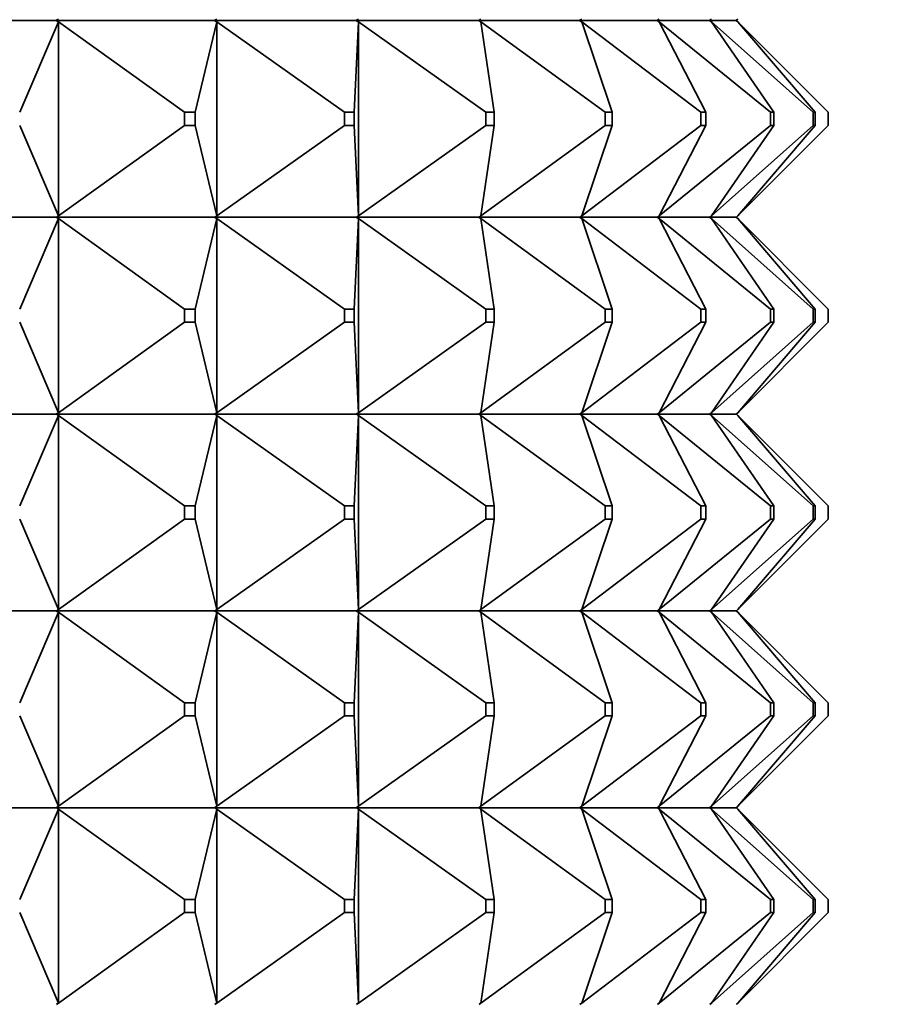
# Model space of a CAD drawing. Units: millimetres. Extents: x 0 to 2406, y 0 to 2750.
# Drawn here: x 1238 to 1251, y 2014 to 2029 of the extents above; entities that cross this region are included whole.
import ezdxf
from ezdxf import colors
from ezdxf.entities.mleader import LeaderData, LeaderLine
from ezdxf.math import Vec2, Vec3

# ---------------------------------------------------------------- set-up
doc = ezdxf.new("R2010")
doc.units = ezdxf.units.MM
doc.layers.add('DV1_Défaut', color=7, linetype='Continuous')
doc.layers.add('Défaut', color=7, linetype='Continuous')

# ---------------------------------------------------------------- blocks, each defined once
blk = doc.blocks.new('_DOT')
at = {"color": 0}
blk.add_line((0, 0), (-1, 0), dxfattribs=at)
at = {"color": 0, "const_width": 0.333}
blk.add_lwpolyline([(-0.1665, 0, 1), (0.1665, 0, 1)], format="xyb", close=True, dxfattribs=at)
blk = doc.blocks.new('SE')
at = {"layer": 'DV1_Défaut', "color": 7, "linetype": 'Continuous', "lineweight": 35}
for p, q in [((1235.701, 2028.792), (1238.324, 2028.792)), ((1237.766, 2027.392), (1238.356, 2028.771)), ((1238.326, 2028.795), (1238.324, 2028.792)), ((1238.326, 2028.789), (1238.324, 2028.792)), ((1238.356, 2028.813), (1238.326, 2028.795)), ((1238.326, 2028.792), (1238.356, 2028.813)), ((1238.326, 2028.795), (1238.326, 2028.792)), ((1238.326, 2028.792), (1238.356, 2028.771)), ((1238.326, 2028.789), (1238.326, 2028.792)), ((1238.326, 2028.792), (1240.74, 2028.792)), ((1238.356, 2028.771), (1238.326, 2028.789)), ((1238.356, 2028.771), (1240.277, 2027.392)), ((1238.356, 2025.813), (1238.356, 2028.771)), ((1240.441, 2027.392), (1240.772, 2028.771)), ((1240.742, 2028.795), (1240.74, 2028.792)), ((1240.742, 2028.789), (1240.74, 2028.792)), ((1240.772, 2028.813), (1240.742, 2028.795)), ((1240.742, 2028.792), (1240.772, 2028.813)), ((1240.742, 2028.795), (1240.742, 2028.792)), ((1240.742, 2028.792), (1240.772, 2028.771)), ((1240.742, 2028.789), (1240.742, 2028.792)), ((1240.742, 2028.792), (1242.902, 2028.792)), ((1240.772, 2028.771), (1240.742, 2028.789)), ((1240.772, 2028.771), (1242.721, 2027.392)), ((1240.772, 2025.813), (1240.772, 2028.771)), ((1242.867, 2027.392), (1242.934, 2028.771)), ((1242.904, 2028.795), (1242.902, 2028.792)), ((1242.904, 2028.789), (1242.902, 2028.792)), ((1242.934, 2028.813), (1242.904, 2028.795)), ((1242.904, 2028.792), (1242.934, 2028.813)), ((1242.904, 2028.795), (1242.904, 2028.792)), ((1242.904, 2028.792), (1242.934, 2028.771)), ((1242.904, 2028.789), (1242.904, 2028.792)), ((1242.904, 2028.792), (1244.769, 2028.792)), ((1242.934, 2028.771), (1242.904, 2028.789)), ((1242.934, 2028.771), (1244.874, 2027.392)), ((1242.934, 2025.813), (1242.934, 2028.771)), ((1244.771, 2028.795), (1244.769, 2028.792)), ((1244.771, 2028.789), (1244.769, 2028.792)), ((1244.8, 2028.813), (1244.771, 2028.795)), ((1244.771, 2028.792), (1244.8, 2028.813)), ((1244.771, 2028.795), (1244.771, 2028.792)), ((1244.771, 2028.792), (1244.8, 2028.771)), ((1244.771, 2028.789), (1244.771, 2028.792)), ((1244.771, 2028.792), (1246.307, 2028.792)), ((1244.8, 2028.771), (1244.771, 2028.789)), ((1244.8, 2028.771), (1246.695, 2027.392)), ((1245, 2027.392), (1244.8, 2028.771)), ((1246.31, 2028.795), (1246.307, 2028.792)), ((1246.31, 2028.789), (1246.307, 2028.792)), ((1246.337, 2028.813), (1246.31, 2028.795)), ((1246.31, 2028.792), (1246.337, 2028.813)), ((1246.31, 2028.795), (1246.31, 2028.792)), ((1246.31, 2028.792), (1246.337, 2028.771)), ((1246.31, 2028.789), (1246.31, 2028.792)), ((1246.31, 2028.792), (1247.487, 2028.792)), ((1246.337, 2028.771), (1246.31, 2028.789)), ((1246.337, 2028.771), (1248.151, 2027.392)), ((1246.799, 2027.392), (1246.337, 2028.771)), ((1247.49, 2028.795), (1247.487, 2028.792)), ((1247.49, 2028.789), (1247.487, 2028.792)), ((1247.516, 2028.813), (1247.49, 2028.795)), ((1247.49, 2028.792), (1247.516, 2028.813)), ((1247.49, 2028.795), (1247.49, 2028.792)), ((1247.49, 2028.792), (1247.516, 2028.771)), ((1247.49, 2028.789), (1247.49, 2028.792)), ((1247.49, 2028.792), (1248.287, 2028.792)), ((1247.516, 2028.771), (1247.49, 2028.789)), ((1247.516, 2028.771), (1249.216, 2027.392)), ((1248.231, 2027.392), (1247.516, 2028.771)), ((1248.29, 2028.795), (1248.287, 2028.792)), ((1248.29, 2028.789), (1248.287, 2028.792)), ((1248.314, 2028.813), (1248.29, 2028.795)), ((1248.29, 2028.792), (1248.314, 2028.813)), ((1248.29, 2028.795), (1248.29, 2028.792)), ((1248.29, 2028.792), (1248.314, 2028.771)), ((1248.29, 2028.789), (1248.29, 2028.792)), ((1248.29, 2028.792), (1248.692, 2028.792)), ((1248.314, 2028.771), (1248.29, 2028.789)), ((1248.314, 2028.771), (1249.868, 2027.392)), ((1249.269, 2027.392), (1248.314, 2028.771)), ((1248.695, 2028.795), (1248.692, 2028.792)), ((1248.695, 2028.789), (1248.692, 2028.792)), ((1248.716, 2028.813), (1248.695, 2028.795)), ((1248.695, 2028.792), (1248.716, 2028.813)), ((1248.695, 2028.795), (1248.695, 2028.792)), ((1248.695, 2028.792), (1248.716, 2028.771)), ((1248.695, 2028.789), (1248.695, 2028.792)), ((1248.716, 2028.771), (1248.695, 2028.789)), ((1248.698, 2028.792), (1248.716, 2028.813)), ((1248.698, 2028.795), (1248.698, 2028.792)), ((1248.698, 2028.792), (1248.716, 2028.771)), ((1248.698, 2028.789), (1248.698, 2028.792)), ((1248.716, 2028.771), (1250.095, 2027.392)), ((1249.895, 2027.392), (1248.716, 2028.771)), ((1240.441, 2027.392), (1240.277, 2027.392)), ((1240.277, 2027.392), (1240.277, 2027.192)), ((1240.441, 2027.192), (1240.441, 2027.392)), ((1242.867, 2027.392), (1242.721, 2027.392)), ((1242.721, 2027.392), (1242.721, 2027.192)), ((1242.867, 2027.192), (1242.867, 2027.392)), ((1245, 2027.392), (1244.874, 2027.392)), ((1244.874, 2027.392), (1244.874, 2027.192)), ((1245, 2027.192), (1245, 2027.392)), ((1246.799, 2027.392), (1246.695, 2027.392)), ((1246.695, 2027.392), (1246.695, 2027.192)), ((1246.799, 2027.192), (1246.799, 2027.392)), ((1248.231, 2027.392), (1248.151, 2027.392)), ((1248.151, 2027.392), (1248.151, 2027.192)), ((1248.231, 2027.192), (1248.231, 2027.392)), ((1249.269, 2027.392), (1249.216, 2027.392)), ((1249.216, 2027.392), (1249.216, 2027.192)), ((1249.269, 2027.192), (1249.269, 2027.392)), ((1249.895, 2027.392), (1249.868, 2027.392)), ((1249.868, 2027.392), (1249.868, 2027.192)), ((1249.895, 2027.192), (1249.895, 2027.392)), ((1250.095, 2027.392), (1250.095, 2027.192)), ((1237.766, 2027.192), (1238.356, 2025.813)), ((1238.356, 2025.813), (1240.277, 2027.192)), ((1240.277, 2027.192), (1240.441, 2027.192)), ((1240.441, 2027.192), (1240.772, 2025.813)), ((1240.772, 2025.813), (1242.721, 2027.192)), ((1242.721, 2027.192), (1242.867, 2027.192)), ((1242.867, 2027.192), (1242.934, 2025.813)), ((1242.934, 2025.813), (1244.874, 2027.192)), ((1244.8, 2025.813), (1246.695, 2027.192)), ((1245, 2027.192), (1244.8, 2025.813)), ((1244.874, 2027.192), (1245, 2027.192)), ((1246.337, 2025.813), (1248.151, 2027.192)), ((1246.799, 2027.192), (1246.337, 2025.813)), ((1246.695, 2027.192), (1246.799, 2027.192)), ((1247.516, 2025.813), (1249.216, 2027.192)), ((1248.231, 2027.192), (1247.516, 2025.813)), ((1248.151, 2027.192), (1248.231, 2027.192)), ((1248.314, 2025.813), (1249.868, 2027.192)), ((1249.269, 2027.192), (1248.314, 2025.813)), ((1248.716, 2025.813), (1250.095, 2027.192)), ((1249.895, 2027.192), (1248.716, 2025.813)), ((1249.216, 2027.192), (1249.269, 2027.192)), ((1249.868, 2027.192), (1249.895, 2027.192)), ((1238.324, 2025.792), (1235.701, 2025.792)), ((1238.356, 2025.771), (1237.766, 2024.392)), ((1238.324, 2025.792), (1238.326, 2025.795)), ((1238.324, 2025.792), (1238.326, 2025.789)), ((1238.326, 2025.795), (1238.356, 2025.813)), ((1238.326, 2025.792), (1238.356, 2025.813)), ((1238.326, 2025.792), (1238.326, 2025.795)), ((1240.74, 2025.792), (1238.326, 2025.792)), ((1238.326, 2025.792), (1238.356, 2025.771)), ((1238.326, 2025.789), (1238.326, 2025.792)), ((1238.356, 2025.771), (1238.326, 2025.789)), ((1238.356, 2025.771), (1240.277, 2024.392)), ((1238.356, 2022.813), (1238.356, 2025.771)), ((1240.772, 2025.771), (1240.441, 2024.392)), ((1240.74, 2025.792), (1240.742, 2025.795)), ((1240.74, 2025.792), (1240.742, 2025.789)), ((1240.742, 2025.795), (1240.772, 2025.813)), ((1240.742, 2025.792), (1240.772, 2025.813)), ((1240.742, 2025.792), (1240.742, 2025.795)), ((1242.902, 2025.792), (1240.742, 2025.792)), ((1240.742, 2025.792), (1240.772, 2025.771)), ((1240.742, 2025.789), (1240.742, 2025.792)), ((1240.772, 2025.771), (1240.742, 2025.789)), ((1240.772, 2025.771), (1242.721, 2024.392)), ((1240.772, 2022.813), (1240.772, 2025.771)), ((1242.934, 2025.771), (1242.867, 2024.392)), ((1242.902, 2025.792), (1242.904, 2025.795)), ((1242.902, 2025.792), (1242.904, 2025.789)), ((1242.904, 2025.795), (1242.934, 2025.813)), ((1242.904, 2025.792), (1242.934, 2025.813)), ((1242.904, 2025.792), (1242.904, 2025.795)), ((1244.769, 2025.792), (1242.904, 2025.792)), ((1242.904, 2025.792), (1242.934, 2025.771)), ((1242.904, 2025.789), (1242.904, 2025.792)), ((1242.934, 2025.771), (1242.904, 2025.789)), ((1242.934, 2025.771), (1244.874, 2024.392)), ((1242.934, 2022.813), (1242.934, 2025.771)), ((1244.769, 2025.792), (1244.771, 2025.795)), ((1244.769, 2025.792), (1244.771, 2025.789)), ((1244.771, 2025.795), (1244.8, 2025.813)), ((1244.771, 2025.792), (1244.8, 2025.813)), ((1244.771, 2025.792), (1244.771, 2025.795)), ((1246.307, 2025.792), (1244.771, 2025.792)), ((1244.771, 2025.792), (1244.8, 2025.771)), ((1244.771, 2025.789), (1244.771, 2025.792)), ((1244.8, 2025.771), (1244.771, 2025.789)), ((1244.8, 2025.771), (1246.695, 2024.392)), ((1244.8, 2025.771), (1245, 2024.392)), ((1246.307, 2025.792), (1246.31, 2025.795)), ((1246.307, 2025.792), (1246.31, 2025.789)), ((1246.31, 2025.795), (1246.337, 2025.813)), ((1246.31, 2025.792), (1246.337, 2025.813)), ((1246.31, 2025.792), (1246.31, 2025.795)), ((1247.487, 2025.792), (1246.31, 2025.792)), ((1246.31, 2025.792), (1246.337, 2025.771)), ((1246.31, 2025.789), (1246.31, 2025.792)), ((1246.337, 2025.771), (1246.31, 2025.789)), ((1246.337, 2025.771), (1248.151, 2024.392)), ((1246.337, 2025.771), (1246.799, 2024.392)), ((1247.487, 2025.792), (1247.49, 2025.795)), ((1247.487, 2025.792), (1247.49, 2025.789)), ((1247.49, 2025.795), (1247.516, 2025.813)), ((1247.49, 2025.792), (1247.516, 2025.813)), ((1247.49, 2025.792), (1247.49, 2025.795)), ((1248.287, 2025.792), (1247.49, 2025.792)), ((1247.49, 2025.792), (1247.516, 2025.771)), ((1247.49, 2025.789), (1247.49, 2025.792)), ((1247.516, 2025.771), (1247.49, 2025.789)), ((1247.516, 2025.771), (1249.216, 2024.392)), ((1247.516, 2025.771), (1248.231, 2024.392)), ((1248.287, 2025.792), (1248.29, 2025.795)), ((1248.287, 2025.792), (1248.29, 2025.789)), ((1248.29, 2025.795), (1248.314, 2025.813)), ((1248.29, 2025.792), (1248.314, 2025.813)), ((1248.29, 2025.792), (1248.29, 2025.795)), ((1248.692, 2025.792), (1248.29, 2025.792)), ((1248.29, 2025.792), (1248.314, 2025.771)), ((1248.29, 2025.789), (1248.29, 2025.792)), ((1248.314, 2025.771), (1248.29, 2025.789)), ((1248.314, 2025.771), (1249.868, 2024.392)), ((1248.314, 2025.771), (1249.269, 2024.392)), ((1248.692, 2025.792), (1248.695, 2025.795)), ((1248.692, 2025.792), (1248.695, 2025.789)), ((1248.695, 2025.795), (1248.716, 2025.813)), ((1248.695, 2025.792), (1248.716, 2025.813)), ((1248.695, 2025.792), (1248.695, 2025.795)), ((1248.695, 2025.792), (1248.716, 2025.771)), ((1248.695, 2025.789), (1248.695, 2025.792)), ((1248.716, 2025.771), (1248.695, 2025.789)), ((1248.698, 2025.792), (1248.716, 2025.813)), ((1248.698, 2025.792), (1248.698, 2025.795)), ((1248.698, 2025.792), (1248.716, 2025.771)), ((1248.698, 2025.789), (1248.698, 2025.792)), ((1248.716, 2025.771), (1250.095, 2024.392)), ((1248.716, 2025.771), (1249.895, 2024.392)), ((1240.441, 2024.392), (1240.277, 2024.392)), ((1240.277, 2024.392), (1240.277, 2024.192)), ((1240.441, 2024.192), (1240.441, 2024.392)), ((1242.867, 2024.392), (1242.721, 2024.392)), ((1242.721, 2024.392), (1242.721, 2024.192)), ((1242.867, 2024.192), (1242.867, 2024.392)), ((1245, 2024.392), (1244.874, 2024.392)), ((1244.874, 2024.392), (1244.874, 2024.192)), ((1245, 2024.192), (1245, 2024.392)), ((1246.799, 2024.392), (1246.695, 2024.392)), ((1246.695, 2024.392), (1246.695, 2024.192)), ((1246.799, 2024.192), (1246.799, 2024.392)), ((1248.231, 2024.392), (1248.151, 2024.392)), ((1248.151, 2024.392), (1248.151, 2024.192)), ((1248.231, 2024.192), (1248.231, 2024.392)), ((1249.269, 2024.392), (1249.216, 2024.392)), ((1249.216, 2024.392), (1249.216, 2024.192)), ((1249.269, 2024.192), (1249.269, 2024.392)), ((1249.895, 2024.392), (1249.868, 2024.392)), ((1249.868, 2024.392), (1249.868, 2024.192)), ((1249.895, 2024.192), (1249.895, 2024.392)), ((1250.095, 2024.392), (1250.095, 2024.192)), ((1237.766, 2024.192), (1238.356, 2022.813)), ((1240.277, 2024.192), (1238.356, 2022.813)), ((1240.277, 2024.192), (1240.441, 2024.192)), ((1240.441, 2024.192), (1240.772, 2022.813)), ((1242.721, 2024.192), (1240.772, 2022.813)), ((1242.721, 2024.192), (1242.867, 2024.192)), ((1242.867, 2024.192), (1242.934, 2022.813)), ((1244.874, 2024.192), (1242.934, 2022.813)), ((1246.695, 2024.192), (1244.8, 2022.813)), ((1245, 2024.192), (1244.8, 2022.813)), ((1244.874, 2024.192), (1245, 2024.192)), ((1248.151, 2024.192), (1246.337, 2022.813)), ((1246.799, 2024.192), (1246.337, 2022.813)), ((1246.695, 2024.192), (1246.799, 2024.192)), ((1249.216, 2024.192), (1247.516, 2022.813)), ((1248.231, 2024.192), (1247.516, 2022.813)), ((1248.151, 2024.192), (1248.231, 2024.192)), ((1249.868, 2024.192), (1248.314, 2022.813)), ((1249.269, 2024.192), (1248.314, 2022.813)), ((1250.095, 2024.192), (1248.716, 2022.813)), ((1249.895, 2024.192), (1248.716, 2022.813)), ((1249.216, 2024.192), (1249.269, 2024.192)), ((1249.868, 2024.192), (1249.895, 2024.192)), ((1238.324, 2022.792), (1235.701, 2022.792)), ((1237.766, 2021.392), (1238.356, 2022.771)), ((1238.324, 2022.792), (1238.326, 2022.795)), ((1238.324, 2022.792), (1238.326, 2022.789)), ((1238.356, 2022.813), (1238.326, 2022.792)), ((1238.326, 2022.795), (1238.356, 2022.813)), ((1238.326, 2022.792), (1238.326, 2022.795)), ((1240.74, 2022.792), (1238.326, 2022.792)), ((1238.356, 2022.771), (1238.326, 2022.792)), ((1238.326, 2022.792), (1238.326, 2022.789)), ((1238.326, 2022.789), (1238.356, 2022.771)), ((1238.356, 2022.771), (1238.356, 2019.813)), ((1240.277, 2021.392), (1238.356, 2022.771)), ((1240.441, 2021.392), (1240.772, 2022.771)), ((1240.74, 2022.792), (1240.742, 2022.795)), ((1240.74, 2022.792), (1240.742, 2022.789)), ((1240.772, 2022.813), (1240.742, 2022.792)), ((1240.742, 2022.795), (1240.772, 2022.813)), ((1240.742, 2022.792), (1240.742, 2022.795)), ((1242.902, 2022.792), (1240.742, 2022.792)), ((1240.772, 2022.771), (1240.742, 2022.792)), ((1240.742, 2022.792), (1240.742, 2022.789)), ((1240.742, 2022.789), (1240.772, 2022.771)), ((1240.772, 2022.771), (1240.772, 2019.813)), ((1242.721, 2021.392), (1240.772, 2022.771)), ((1242.867, 2021.392), (1242.934, 2022.771)), ((1242.902, 2022.792), (1242.904, 2022.795)), ((1242.902, 2022.792), (1242.904, 2022.789)), ((1242.934, 2022.813), (1242.904, 2022.792)), ((1242.904, 2022.795), (1242.934, 2022.813)), ((1242.904, 2022.792), (1242.904, 2022.795)), ((1244.769, 2022.792), (1242.904, 2022.792)), ((1242.934, 2022.771), (1242.904, 2022.792)), ((1242.904, 2022.792), (1242.904, 2022.789)), ((1242.904, 2022.789), (1242.934, 2022.771)), ((1242.934, 2022.771), (1242.934, 2019.813)), ((1244.874, 2021.392), (1242.934, 2022.771)), ((1244.769, 2022.792), (1244.771, 2022.795)), ((1244.769, 2022.792), (1244.771, 2022.789)), ((1244.8, 2022.813), (1244.771, 2022.792)), ((1244.771, 2022.795), (1244.8, 2022.813)), ((1244.771, 2022.792), (1244.771, 2022.795)), ((1246.307, 2022.792), (1244.771, 2022.792)), ((1244.8, 2022.771), (1244.771, 2022.792)), ((1244.771, 2022.792), (1244.771, 2022.789)), ((1244.771, 2022.789), (1244.8, 2022.771)), ((1246.695, 2021.392), (1244.8, 2022.771)), ((1245, 2021.392), (1244.8, 2022.771)), ((1246.307, 2022.792), (1246.31, 2022.795)), ((1246.307, 2022.792), (1246.31, 2022.789)), ((1246.337, 2022.813), (1246.31, 2022.792)), ((1246.31, 2022.795), (1246.337, 2022.813)), ((1246.31, 2022.792), (1246.31, 2022.795)), ((1247.487, 2022.792), (1246.31, 2022.792)), ((1246.337, 2022.771), (1246.31, 2022.792)), ((1246.31, 2022.792), (1246.31, 2022.789)), ((1246.31, 2022.789), (1246.337, 2022.771)), ((1248.151, 2021.392), (1246.337, 2022.771)), ((1246.799, 2021.392), (1246.337, 2022.771)), ((1247.487, 2022.792), (1247.49, 2022.795)), ((1247.487, 2022.792), (1247.49, 2022.789)), ((1247.516, 2022.813), (1247.49, 2022.792)), ((1247.49, 2022.795), (1247.516, 2022.813)), ((1247.49, 2022.792), (1247.49, 2022.795)), ((1248.287, 2022.792), (1247.49, 2022.792)), ((1247.516, 2022.771), (1247.49, 2022.792)), ((1247.49, 2022.792), (1247.49, 2022.789)), ((1247.49, 2022.789), (1247.516, 2022.771)), ((1249.216, 2021.392), (1247.516, 2022.771)), ((1248.231, 2021.392), (1247.516, 2022.771)), ((1248.287, 2022.792), (1248.29, 2022.795)), ((1248.287, 2022.792), (1248.29, 2022.789)), ((1248.314, 2022.813), (1248.29, 2022.792)), ((1248.29, 2022.795), (1248.314, 2022.813)), ((1248.29, 2022.792), (1248.29, 2022.795)), ((1248.692, 2022.792), (1248.29, 2022.792)), ((1248.314, 2022.771), (1248.29, 2022.792)), ((1248.29, 2022.792), (1248.29, 2022.789)), ((1248.29, 2022.789), (1248.314, 2022.771)), ((1249.868, 2021.392), (1248.314, 2022.771)), ((1249.269, 2021.392), (1248.314, 2022.771)), ((1248.692, 2022.792), (1248.695, 2022.795)), ((1248.692, 2022.792), (1248.695, 2022.789)), ((1248.716, 2022.813), (1248.695, 2022.792)), ((1248.695, 2022.795), (1248.716, 2022.813)), ((1248.695, 2022.792), (1248.695, 2022.795)), ((1248.716, 2022.771), (1248.695, 2022.792)), ((1248.695, 2022.792), (1248.695, 2022.789)), ((1248.695, 2022.789), (1248.716, 2022.771)), ((1248.716, 2022.813), (1248.698, 2022.792)), ((1248.698, 2022.792), (1248.698, 2022.795)), ((1248.716, 2022.771), (1248.698, 2022.792)), ((1248.698, 2022.792), (1248.698, 2022.789)), ((1250.095, 2021.392), (1248.716, 2022.771)), ((1249.895, 2021.392), (1248.716, 2022.771)), ((1240.277, 2021.392), (1240.441, 2021.392)), ((1240.277, 2021.192), (1240.277, 2021.392)), ((1240.441, 2021.392), (1240.441, 2021.192)), ((1242.721, 2021.392), (1242.867, 2021.392)), ((1242.721, 2021.192), (1242.721, 2021.392)), ((1242.867, 2021.392), (1242.867, 2021.192)), ((1244.874, 2021.392), (1245, 2021.392)), ((1244.874, 2021.192), (1244.874, 2021.392)), ((1245, 2021.392), (1245, 2021.192)), ((1246.695, 2021.392), (1246.799, 2021.392)), ((1246.695, 2021.192), (1246.695, 2021.392)), ((1246.799, 2021.392), (1246.799, 2021.192)), ((1248.151, 2021.392), (1248.231, 2021.392)), ((1248.151, 2021.192), (1248.151, 2021.392)), ((1248.231, 2021.392), (1248.231, 2021.192)), ((1249.216, 2021.392), (1249.269, 2021.392)), ((1249.216, 2021.192), (1249.216, 2021.392)), ((1249.269, 2021.392), (1249.269, 2021.192)), ((1249.868, 2021.392), (1249.895, 2021.392)), ((1249.868, 2021.192), (1249.868, 2021.392)), ((1249.895, 2021.392), (1249.895, 2021.192)), ((1250.095, 2021.192), (1250.095, 2021.392)), ((1238.356, 2019.813), (1237.766, 2021.192)), ((1238.356, 2019.813), (1240.277, 2021.192)), ((1240.441, 2021.192), (1240.277, 2021.192)), ((1240.772, 2019.813), (1240.441, 2021.192)), ((1240.772, 2019.813), (1242.721, 2021.192)), ((1242.867, 2021.192), (1242.721, 2021.192)), ((1242.934, 2019.813), (1242.867, 2021.192)), ((1242.934, 2019.813), (1244.874, 2021.192)), ((1244.8, 2019.813), (1246.695, 2021.192)), ((1244.8, 2019.813), (1245, 2021.192)), ((1245, 2021.192), (1244.874, 2021.192)), ((1246.337, 2019.813), (1248.151, 2021.192)), ((1246.337, 2019.813), (1246.799, 2021.192)), ((1246.799, 2021.192), (1246.695, 2021.192)), ((1247.516, 2019.813), (1249.216, 2021.192)), ((1247.516, 2019.813), (1248.231, 2021.192)), ((1248.231, 2021.192), (1248.151, 2021.192)), ((1248.314, 2019.813), (1249.868, 2021.192)), ((1248.314, 2019.813), (1249.269, 2021.192)), ((1248.716, 2019.813), (1250.095, 2021.192)), ((1248.716, 2019.813), (1249.895, 2021.192)), ((1249.269, 2021.192), (1249.216, 2021.192)), ((1249.895, 2021.192), (1249.868, 2021.192)), ((1238.324, 2019.792), (1235.701, 2019.792)), ((1237.766, 2018.392), (1238.356, 2019.771)), ((1238.324, 2019.792), (1238.326, 2019.795)), ((1238.324, 2019.792), (1238.326, 2019.789)), ((1238.356, 2019.813), (1238.326, 2019.795)), ((1238.326, 2019.792), (1238.356, 2019.813)), ((1238.326, 2019.795), (1238.326, 2019.792)), ((1238.326, 2019.792), (1238.356, 2019.771)), ((1240.74, 2019.792), (1238.326, 2019.792)), ((1238.326, 2019.792), (1238.326, 2019.789)), ((1238.326, 2019.789), (1238.356, 2019.771)), ((1238.356, 2019.771), (1240.277, 2018.392)), ((1238.356, 2019.771), (1238.356, 2016.813)), ((1240.441, 2018.392), (1240.772, 2019.771)), ((1240.74, 2019.792), (1240.742, 2019.795)), ((1240.74, 2019.792), (1240.742, 2019.789)), ((1240.772, 2019.813), (1240.742, 2019.795)), ((1240.742, 2019.792), (1240.772, 2019.813)), ((1240.742, 2019.795), (1240.742, 2019.792)), ((1240.742, 2019.792), (1240.772, 2019.771)), ((1242.902, 2019.792), (1240.742, 2019.792)), ((1240.742, 2019.792), (1240.742, 2019.789)), ((1240.742, 2019.789), (1240.772, 2019.771)), ((1240.772, 2019.771), (1242.721, 2018.392)), ((1240.772, 2019.771), (1240.772, 2016.813)), ((1242.867, 2018.392), (1242.934, 2019.771)), ((1242.902, 2019.792), (1242.904, 2019.795)), ((1242.902, 2019.792), (1242.904, 2019.789)), ((1242.934, 2019.813), (1242.904, 2019.795)), ((1242.904, 2019.792), (1242.934, 2019.813)), ((1242.904, 2019.795), (1242.904, 2019.792)), ((1242.904, 2019.792), (1242.934, 2019.771)), ((1244.769, 2019.792), (1242.904, 2019.792)), ((1242.904, 2019.792), (1242.904, 2019.789)), ((1242.904, 2019.789), (1242.934, 2019.771)), ((1242.934, 2019.771), (1244.874, 2018.392)), ((1242.934, 2019.771), (1242.934, 2016.813)), ((1244.769, 2019.792), (1244.771, 2019.795)), ((1244.769, 2019.792), (1244.771, 2019.789)), ((1244.8, 2019.813), (1244.771, 2019.795)), ((1244.771, 2019.792), (1244.8, 2019.813)), ((1244.771, 2019.795), (1244.771, 2019.792)), ((1244.771, 2019.792), (1244.8, 2019.771)), ((1246.307, 2019.792), (1244.771, 2019.792)), ((1244.771, 2019.792), (1244.771, 2019.789)), ((1244.771, 2019.789), (1244.8, 2019.771)), ((1244.8, 2019.771), (1246.695, 2018.392)), ((1245, 2018.392), (1244.8, 2019.771)), ((1246.307, 2019.792), (1246.31, 2019.795)), ((1246.307, 2019.792), (1246.31, 2019.789)), ((1246.337, 2019.813), (1246.31, 2019.795)), ((1246.31, 2019.792), (1246.337, 2019.813)), ((1246.31, 2019.795), (1246.31, 2019.792)), ((1246.31, 2019.792), (1246.337, 2019.771)), ((1247.487, 2019.792), (1246.31, 2019.792)), ((1246.31, 2019.792), (1246.31, 2019.789)), ((1246.31, 2019.789), (1246.337, 2019.771)), ((1246.337, 2019.771), (1248.151, 2018.392)), ((1246.799, 2018.392), (1246.337, 2019.771)), ((1247.487, 2019.792), (1247.49, 2019.795)), ((1247.487, 2019.792), (1247.49, 2019.789)), ((1247.516, 2019.813), (1247.49, 2019.795)), ((1247.49, 2019.792), (1247.516, 2019.813)), ((1247.49, 2019.795), (1247.49, 2019.792)), ((1247.49, 2019.792), (1247.516, 2019.771)), ((1248.287, 2019.792), (1247.49, 2019.792)), ((1247.49, 2019.792), (1247.49, 2019.789)), ((1247.49, 2019.789), (1247.516, 2019.771)), ((1247.516, 2019.771), (1249.216, 2018.392)), ((1248.231, 2018.392), (1247.516, 2019.771)), ((1248.287, 2019.792), (1248.29, 2019.795)), ((1248.287, 2019.792), (1248.29, 2019.789)), ((1248.314, 2019.813), (1248.29, 2019.795)), ((1248.29, 2019.792), (1248.314, 2019.813)), ((1248.29, 2019.795), (1248.29, 2019.792)), ((1248.29, 2019.792), (1248.314, 2019.771)), ((1248.692, 2019.792), (1248.29, 2019.792)), ((1248.29, 2019.792), (1248.29, 2019.789)), ((1248.29, 2019.789), (1248.314, 2019.771)), ((1248.314, 2019.771), (1249.868, 2018.392)), ((1249.269, 2018.392), (1248.314, 2019.771)), ((1248.692, 2019.792), (1248.695, 2019.795)), ((1248.692, 2019.792), (1248.695, 2019.789)), ((1248.716, 2019.813), (1248.695, 2019.795)), ((1248.695, 2019.792), (1248.716, 2019.813)), ((1248.695, 2019.795), (1248.695, 2019.792)), ((1248.695, 2019.792), (1248.716, 2019.771)), ((1248.695, 2019.792), (1248.695, 2019.789)), ((1248.695, 2019.789), (1248.716, 2019.771)), ((1248.698, 2019.792), (1248.716, 2019.813)), ((1248.698, 2019.795), (1248.698, 2019.792)), ((1248.698, 2019.792), (1248.716, 2019.771)), ((1248.698, 2019.792), (1248.698, 2019.789)), ((1248.716, 2019.771), (1250.095, 2018.392)), ((1249.895, 2018.392), (1248.716, 2019.771)), ((1240.277, 2018.392), (1240.441, 2018.392)), ((1240.277, 2018.192), (1240.277, 2018.392)), ((1240.441, 2018.392), (1240.441, 2018.192)), ((1242.721, 2018.392), (1242.867, 2018.392)), ((1242.721, 2018.192), (1242.721, 2018.392)), ((1242.867, 2018.392), (1242.867, 2018.192)), ((1244.874, 2018.392), (1245, 2018.392)), ((1244.874, 2018.192), (1244.874, 2018.392)), ((1245, 2018.392), (1245, 2018.192)), ((1246.695, 2018.392), (1246.799, 2018.392)), ((1246.695, 2018.192), (1246.695, 2018.392)), ((1246.799, 2018.392), (1246.799, 2018.192)), ((1248.151, 2018.392), (1248.231, 2018.392)), ((1248.151, 2018.192), (1248.151, 2018.392)), ((1248.231, 2018.392), (1248.231, 2018.192)), ((1249.216, 2018.392), (1249.269, 2018.392)), ((1249.216, 2018.192), (1249.216, 2018.392)), ((1249.269, 2018.392), (1249.269, 2018.192)), ((1249.868, 2018.392), (1249.895, 2018.392)), ((1249.868, 2018.192), (1249.868, 2018.392)), ((1249.895, 2018.392), (1249.895, 2018.192)), ((1250.095, 2018.192), (1250.095, 2018.392)), ((1237.766, 2018.192), (1238.356, 2016.813)), ((1238.356, 2016.813), (1240.277, 2018.192)), ((1240.441, 2018.192), (1240.277, 2018.192)), ((1240.441, 2018.192), (1240.772, 2016.813)), ((1240.772, 2016.813), (1242.721, 2018.192)), ((1242.867, 2018.192), (1242.721, 2018.192)), ((1242.867, 2018.192), (1242.934, 2016.813)), ((1242.934, 2016.813), (1244.874, 2018.192)), ((1244.8, 2016.813), (1246.695, 2018.192)), ((1245, 2018.192), (1244.8, 2016.813)), ((1245, 2018.192), (1244.874, 2018.192)), ((1246.337, 2016.813), (1248.151, 2018.192)), ((1246.799, 2018.192), (1246.337, 2016.813)), ((1246.799, 2018.192), (1246.695, 2018.192)), ((1247.516, 2016.813), (1249.216, 2018.192)), ((1248.231, 2018.192), (1247.516, 2016.813)), ((1248.231, 2018.192), (1248.151, 2018.192)), ((1248.314, 2016.813), (1249.868, 2018.192)), ((1249.269, 2018.192), (1248.314, 2016.813)), ((1248.716, 2016.813), (1250.095, 2018.192)), ((1249.895, 2018.192), (1248.716, 2016.813)), ((1249.269, 2018.192), (1249.216, 2018.192)), ((1249.895, 2018.192), (1249.868, 2018.192)), ((1235.701, 2016.792), (1238.324, 2016.792)), ((1237.766, 2015.392), (1238.356, 2016.771)), ((1238.326, 2016.795), (1238.324, 2016.792)), ((1238.326, 2016.789), (1238.324, 2016.792)), ((1238.356, 2016.813), (1238.326, 2016.795)), ((1238.326, 2016.792), (1238.356, 2016.813)), ((1238.326, 2016.795), (1238.326, 2016.792)), ((1238.326, 2016.792), (1240.74, 2016.792)), ((1238.326, 2016.789), (1238.326, 2016.792)), ((1238.326, 2016.792), (1238.356, 2016.771)), ((1238.356, 2016.771), (1238.326, 2016.789)), ((1238.356, 2016.771), (1240.277, 2015.392)), ((1238.356, 2013.813), (1238.356, 2016.771)), ((1240.441, 2015.392), (1240.772, 2016.771)), ((1240.742, 2016.795), (1240.74, 2016.792)), ((1240.742, 2016.789), (1240.74, 2016.792)), ((1240.772, 2016.813), (1240.742, 2016.795)), ((1240.742, 2016.792), (1240.772, 2016.813)), ((1240.742, 2016.795), (1240.742, 2016.792)), ((1240.742, 2016.792), (1242.902, 2016.792)), ((1240.742, 2016.789), (1240.742, 2016.792)), ((1240.742, 2016.792), (1240.772, 2016.771)), ((1240.772, 2016.771), (1240.742, 2016.789)), ((1240.772, 2016.771), (1242.721, 2015.392)), ((1240.772, 2013.813), (1240.772, 2016.771)), ((1242.867, 2015.392), (1242.934, 2016.771)), ((1242.904, 2016.795), (1242.902, 2016.792)), ((1242.904, 2016.789), (1242.902, 2016.792)), ((1242.934, 2016.813), (1242.904, 2016.795)), ((1242.904, 2016.792), (1242.934, 2016.813)), ((1242.904, 2016.795), (1242.904, 2016.792)), ((1242.904, 2016.792), (1244.769, 2016.792)), ((1242.904, 2016.789), (1242.904, 2016.792)), ((1242.904, 2016.792), (1242.934, 2016.771)), ((1242.934, 2016.771), (1242.904, 2016.789)), ((1242.934, 2016.771), (1244.874, 2015.392)), ((1242.934, 2013.813), (1242.934, 2016.771)), ((1244.771, 2016.795), (1244.769, 2016.792)), ((1244.771, 2016.789), (1244.769, 2016.792)), ((1244.8, 2016.813), (1244.771, 2016.795)), ((1244.771, 2016.792), (1244.8, 2016.813)), ((1244.771, 2016.795), (1244.771, 2016.792)), ((1244.771, 2016.792), (1246.307, 2016.792)), ((1244.771, 2016.789), (1244.771, 2016.792)), ((1244.771, 2016.792), (1244.8, 2016.771)), ((1244.8, 2016.771), (1244.771, 2016.789)), ((1244.8, 2016.771), (1246.695, 2015.392)), ((1245, 2015.392), (1244.8, 2016.771)), ((1246.31, 2016.795), (1246.307, 2016.792)), ((1246.31, 2016.789), (1246.307, 2016.792)), ((1246.337, 2016.813), (1246.31, 2016.795)), ((1246.31, 2016.792), (1246.337, 2016.813)), ((1246.31, 2016.795), (1246.31, 2016.792)), ((1246.31, 2016.792), (1247.487, 2016.792)), ((1246.31, 2016.789), (1246.31, 2016.792)), ((1246.31, 2016.792), (1246.337, 2016.771)), ((1246.337, 2016.771), (1246.31, 2016.789)), ((1246.337, 2016.771), (1248.151, 2015.392)), ((1246.799, 2015.392), (1246.337, 2016.771)), ((1247.49, 2016.795), (1247.487, 2016.792)), ((1247.49, 2016.789), (1247.487, 2016.792)), ((1247.516, 2016.813), (1247.49, 2016.795)), ((1247.49, 2016.792), (1247.516, 2016.813)), ((1247.49, 2016.795), (1247.49, 2016.792)), ((1247.49, 2016.792), (1248.287, 2016.792)), ((1247.49, 2016.789), (1247.49, 2016.792)), ((1247.49, 2016.792), (1247.516, 2016.771)), ((1247.516, 2016.771), (1247.49, 2016.789)), ((1247.516, 2016.771), (1249.216, 2015.392)), ((1248.231, 2015.392), (1247.516, 2016.771)), ((1248.29, 2016.795), (1248.287, 2016.792)), ((1248.29, 2016.789), (1248.287, 2016.792)), ((1248.314, 2016.813), (1248.29, 2016.795)), ((1248.29, 2016.792), (1248.314, 2016.813)), ((1248.29, 2016.795), (1248.29, 2016.792)), ((1248.29, 2016.792), (1248.692, 2016.792)), ((1248.29, 2016.789), (1248.29, 2016.792)), ((1248.29, 2016.792), (1248.314, 2016.771)), ((1248.314, 2016.771), (1248.29, 2016.789)), ((1248.314, 2016.771), (1249.868, 2015.392)), ((1249.269, 2015.392), (1248.314, 2016.771)), ((1248.695, 2016.795), (1248.692, 2016.792)), ((1248.695, 2016.789), (1248.692, 2016.792)), ((1248.716, 2016.813), (1248.695, 2016.795)), ((1248.695, 2016.792), (1248.716, 2016.813)), ((1248.695, 2016.795), (1248.695, 2016.792)), ((1248.695, 2016.789), (1248.695, 2016.792)), ((1248.695, 2016.792), (1248.716, 2016.771)), ((1248.716, 2016.771), (1248.695, 2016.789)), ((1248.698, 2016.792), (1248.716, 2016.813)), ((1248.698, 2016.795), (1248.698, 2016.792)), ((1248.698, 2016.789), (1248.698, 2016.792)), ((1248.698, 2016.792), (1248.716, 2016.771)), ((1248.716, 2016.771), (1250.095, 2015.392)), ((1249.895, 2015.392), (1248.716, 2016.771)), ((1240.441, 2015.392), (1240.277, 2015.392)), ((1240.277, 2015.392), (1240.277, 2015.192)), ((1240.441, 2015.192), (1240.441, 2015.392)), ((1242.867, 2015.392), (1242.721, 2015.392)), ((1242.721, 2015.392), (1242.721, 2015.192)), ((1242.867, 2015.192), (1242.867, 2015.392)), ((1245, 2015.392), (1244.874, 2015.392)), ((1244.874, 2015.392), (1244.874, 2015.192)), ((1245, 2015.192), (1245, 2015.392)), ((1246.799, 2015.392), (1246.695, 2015.392)), ((1246.695, 2015.392), (1246.695, 2015.192)), ((1246.799, 2015.192), (1246.799, 2015.392)), ((1248.231, 2015.392), (1248.151, 2015.392)), ((1248.151, 2015.392), (1248.151, 2015.192)), ((1248.231, 2015.192), (1248.231, 2015.392)), ((1249.269, 2015.392), (1249.216, 2015.392)), ((1249.216, 2015.392), (1249.216, 2015.192)), ((1249.269, 2015.192), (1249.269, 2015.392)), ((1249.895, 2015.392), (1249.868, 2015.392)), ((1249.868, 2015.392), (1249.868, 2015.192)), ((1249.895, 2015.192), (1249.895, 2015.392)), ((1250.095, 2015.392), (1250.095, 2015.192)), ((1237.766, 2015.192), (1238.356, 2013.813)), ((1238.356, 2013.813), (1240.277, 2015.192)), ((1240.277, 2015.192), (1240.441, 2015.192)), ((1240.441, 2015.192), (1240.772, 2013.813)), ((1240.772, 2013.813), (1242.721, 2015.192)), ((1242.721, 2015.192), (1242.867, 2015.192)), ((1242.867, 2015.192), (1242.934, 2013.813)), ((1242.934, 2013.813), (1244.874, 2015.192)), ((1244.8, 2013.813), (1246.695, 2015.192)), ((1245, 2015.192), (1244.8, 2013.813)), ((1244.874, 2015.192), (1245, 2015.192)), ((1246.337, 2013.813), (1248.151, 2015.192)), ((1246.799, 2015.192), (1246.337, 2013.813)), ((1246.695, 2015.192), (1246.799, 2015.192)), ((1247.516, 2013.813), (1249.216, 2015.192)), ((1248.231, 2015.192), (1247.516, 2013.813)), ((1248.151, 2015.192), (1248.231, 2015.192)), ((1248.314, 2013.813), (1249.868, 2015.192)), ((1249.269, 2015.192), (1248.314, 2013.813)), ((1248.716, 2013.813), (1250.095, 2015.192)), ((1249.895, 2015.192), (1248.716, 2013.813)), ((1249.216, 2015.192), (1249.269, 2015.192)), ((1249.868, 2015.192), (1249.895, 2015.192)), ((1238.326, 2013.795), (1238.356, 2013.813)), ((1238.326, 2013.792), (1238.356, 2013.813)), ((1240.742, 2013.795), (1240.772, 2013.813)), ((1240.742, 2013.792), (1240.772, 2013.813)), ((1242.904, 2013.795), (1242.934, 2013.813)), ((1242.904, 2013.792), (1242.934, 2013.813)), ((1244.771, 2013.795), (1244.8, 2013.813)), ((1244.771, 2013.792), (1244.8, 2013.813)), ((1246.31, 2013.795), (1246.337, 2013.813)), ((1246.31, 2013.792), (1246.337, 2013.813)), ((1247.49, 2013.795), (1247.516, 2013.813)), ((1247.49, 2013.792), (1247.516, 2013.813)), ((1248.29, 2013.795), (1248.314, 2013.813)), ((1248.29, 2013.792), (1248.314, 2013.813)), ((1248.695, 2013.795), (1248.716, 2013.813)), ((1248.695, 2013.792), (1248.716, 2013.813)), ((1248.698, 2013.792), (1248.716, 2013.813))]:
    blk.add_line(p, q, dxfattribs=at)

msp = doc.modelspace()

# ---------------------------------------------------------------- block references
at = {"layer": 'Défaut'}
msp.add_blockref('SE', (0, 0), dxfattribs=at)

# ---------------------------------------------------------------- leaders
at = {"layer": 'Défaut', "color": 7, "linetype": 'Continuous', "lineweight": 18}
ml = msp.add_multileader_mtext('Standard', dxfattribs=at)
ml.set_content('{\\pxsm0.9;\\fSolid Edge ISO|b1||i0||c0|p34;\\W1.;29/09/2021\\P}', color=256)
ml.set_leader_properties()
ml.set_arrow_properties(name='DOT')
ml.build(insert=Vec2(0, 0))
ml.multileader.update_dxf_attribs({"leader_type": 0, "dogleg_length": 0, "arrow_head_size": 12})
ctx = ml.context
ctx.base_point, ctx.char_height, ctx.arrow_head_size, ctx.landing_gap_size = Vec3(2318.745, 2743.315), 12, 12, 4.2
notes = []
notes.append((ctx, [(0, (0, 0, 0), (0, 0), (1, 0), 1, [])]))
ctx.mtext.insert = Vec3(2320.745, 2749.435)
for ctx, leaders in notes:
    for number, flags, end, landing, length, lines in leaders:
        leader = LeaderData()
        leader.index, (leader.has_last_leader_line, leader.has_dogleg_vector, leader.attachment_direction) = number, flags
        leader.last_leader_point, leader.dogleg_vector, leader.dogleg_length = Vec3(end), Vec3(landing), length
        for number, points, colour, breaks in lines:
            line = LeaderLine()
            line.index, line.vertices, line.color, line.breaks = number, Vec3.list(points), colors.encode_raw_color(colour), breaks
            leader.lines.append(line)
        ctx.leaders.append(leader)

doc.saveas('drawing.dxf')
